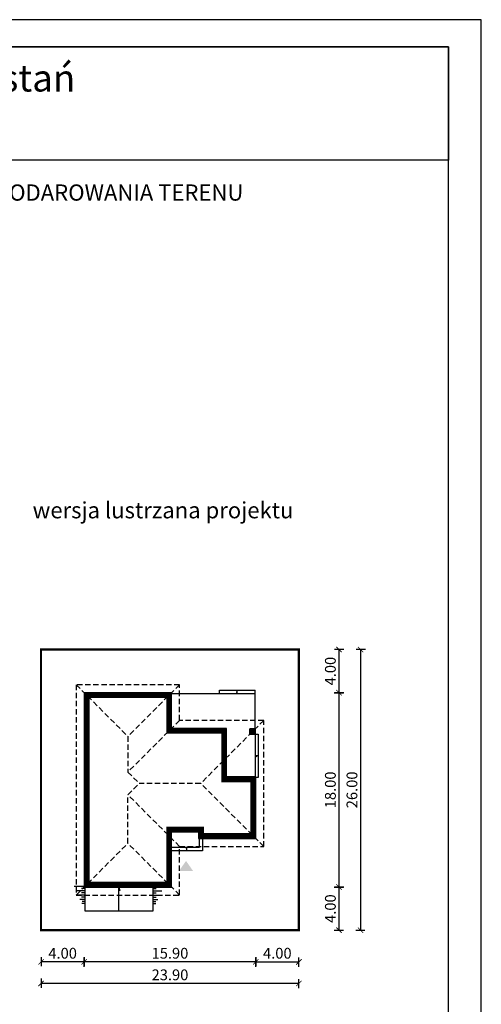
# Model space of a CAD drawing. Units: metres. Extents: x 1446 to 1551, y 395 to 543.
# Drawn here: x 1508 to 1551, y 452 to 543 of the extents above; entities that cross this region are included whole.
import ezdxf
from ezdxf.enums import TextEntityAlignment as Align

# ---------------------------------------------------------------- set-up
doc = ezdxf.new("R2010")
doc.units = ezdxf.units.M
doc.header["$PDMODE"] = 35
doc.header["$PDSIZE"] = 0.1
doc.linetypes.add('DASHED', pattern=[0.75, 0.5, -0.25])
doc.linetypes.add('HIDDEN', pattern=[9.525, 6.35, -3.175])
for name, color, linetype in [('A-WYMIARY zewnętrzne', 45, 'Continuous'), ('A-ZAGOSPODAROWANIE', 103, 'Continuous'), ('A-ŚCIANY', 21, 'Continuous'), ('linie przekroju', 61, 'Continuous'), ('w-dach-widok', 141, 'Continuous'), ('w-nad', 143, 'HIDDEN')]:
    doc.layers.add(name, color=color, linetype=linetype)
doc.layers.add('cienkie', color=1, linetype='Continuous', lineweight=15)
doc.layers.add('grube', color=2, linetype='Continuous', lineweight=30)
doc.styles.add('Arial', font='arial.ttf')
doc.styles.add('goska4', font='romans.shx', dxfattribs={"width": 0.7})
doc.dimstyles.new('GOŚKA3 z 0.5', dxfattribs={"dimtxt": 1, "dimasz": 0.005, "dimexe": 0.2, "dimexo": 1, "dimgap": 0.3, "dimtad": 1, "dimrnd": 0.01, "dimzin": 1, "dimdsep": 46, "dimtxsty": 'goska4', "dimblk": 'ArchTick2', "dimcen": 0.15, "dimse1": 1, "dimse2": 1, "dimclrd": 256, "dimclrt": 2, "dimadec": 0, "dimazin": 2, "dimtm": 1e-09, "dimtfac": 1, "dimtix": 1, "dimtmove": 2, "dimatfit": 3, "dimldrblk": 'ARCHTICK', "dimfxl": 1, "dimtolj": 1, "dimtzin": 0, "dimarcsym": 0})

# ---------------------------------------------------------------- blocks, each defined once
blk = doc.blocks.new('ArchTick2')
at = {"color": 0, "linetype": 'ByBlock', "const_width": 15}
blk.add_lwpolyline([(-50, -50), (50, 50)], dxfattribs=at)
at = {"layer": 'A-WYMIARY zewnętrzne'}
blk.add_line((0, -89), (0, 81), dxfattribs=at)
blk = doc.blocks.new('*D10')
at = {"layer": 'A-WYMIARY zewnętrzne', "lineweight": -2, "ltscale": 0.03, "transparency": 16777216}
blk.add_line((1514.304, 456.062), (1510.314, 456.062), dxfattribs=at)
at = {"layer": 'Defpoints', "color": 0, "ltscale": 0.03, "transparency": 16777216}
for p in [(1514.309, 462.994), (1510.309, 458.994), (1510.309, 456.062)]:
    blk.add_point(p, dxfattribs=at)
at = {"layer": 'A-WYMIARY zewnętrzne', "lineweight": -2, "ltscale": 0.03, "transparency": 16777216, "xscale": 0.005, "yscale": 0.005, "zscale": 0.005, "rotation": 180}
blk.add_blockref('ArchTick2', (1510.309, 456.062), dxfattribs=at)
at = {"layer": 'A-WYMIARY zewnętrzne', "lineweight": -2, "ltscale": 0.03, "transparency": 16777216, "xscale": 0.005, "yscale": 0.005, "zscale": 0.005}
blk.add_blockref('ArchTick2', (1514.309, 456.062), dxfattribs=at)
at = {"layer": 'A-WYMIARY zewnętrzne', "color": 2, "ltscale": 0.03, "transparency": 16777216, "insert": (1512.309, 456.862), "char_height": 1, "attachment_point": 5, "style": 'goska4'}
blk.add_mtext('\\A1;4.00', dxfattribs=at)
blk = doc.blocks.new('_ArchTick')
at = {"color": 0, "linetype": 'ByBlock', "const_width": 15}
blk.add_lwpolyline([(-50, -50), (50, 50)], dxfattribs=at)
blk = doc.blocks.new('*D11')
at = {"layer": 'A-WYMIARY zewnętrzne', "lineweight": -2, "ltscale": 0.03, "transparency": 16777216}
blk.add_line((1537.927, 462.999), (1537.927, 480.989), dxfattribs=at)
at = {"layer": 'Defpoints', "color": 0, "ltscale": 0.03, "transparency": 16777216}
for p in [(1530.209, 480.994), (1537.927, 480.994), (1530.209, 462.994)]:
    blk.add_point(p, dxfattribs=at)
at = {"layer": 'A-WYMIARY zewnętrzne', "lineweight": -2, "ltscale": 0.03, "transparency": 16777216, "xscale": 0.005, "yscale": 0.005, "zscale": 0.005}
for p, rotation in [((1537.927, 480.994), 90), ((1537.927, 462.994), 270)]:
    blk.add_blockref('ArchTick2', p, dxfattribs=dict(at, rotation=rotation))
at = {"layer": 'A-WYMIARY zewnętrzne', "color": 2, "ltscale": 0.03, "transparency": 16777216, "insert": (1537.127, 471.994), "char_height": 1, "attachment_point": 5, "rotation": 90, "style": 'goska4'}
blk.add_mtext('\\A1;18.00', dxfattribs=at)
blk = doc.blocks.new('*D12')
at = {"layer": 'A-WYMIARY zewnętrzne', "lineweight": -2, "ltscale": 0.03, "transparency": 16777216}
blk.add_line((1539.927, 484.989), (1539.927, 458.999), dxfattribs=at)
at = {"layer": 'Defpoints', "color": 0, "ltscale": 0.03, "transparency": 16777216}
for p in [(1534.209, 484.994), (1534.209, 458.994), (1539.927, 458.994)]:
    blk.add_point(p, dxfattribs=at)
at = {"layer": 'A-WYMIARY zewnętrzne', "lineweight": -2, "ltscale": 0.03, "transparency": 16777216, "xscale": 0.005, "yscale": 0.005, "zscale": 0.005}
for p, rotation in [((1539.927, 484.994), 90), ((1539.927, 458.994), 270)]:
    blk.add_blockref('ArchTick2', p, dxfattribs=dict(at, rotation=rotation))
at = {"layer": 'A-WYMIARY zewnętrzne', "color": 2, "ltscale": 0.03, "transparency": 16777216, "insert": (1539.127, 471.994), "char_height": 1, "attachment_point": 5, "rotation": 90, "style": 'goska4'}
blk.add_mtext('\\A1;26.00', dxfattribs=at)
blk = doc.blocks.new('*D13')
at = {"layer": 'A-WYMIARY zewnętrzne', "lineweight": -2, "ltscale": 3, "transparency": 16777216}
blk.add_line((1530.204, 456.062), (1514.314, 456.062), dxfattribs=at)
at = {"layer": 'Defpoints', "color": 0, "ltscale": 3, "transparency": 16777216}
for p in [(1530.209, 467.494), (1514.309, 462.994), (1514.309, 456.062)]:
    blk.add_point(p, dxfattribs=at)
at = {"layer": 'A-WYMIARY zewnętrzne', "lineweight": -2, "ltscale": 3, "transparency": 16777216, "xscale": 0.005, "yscale": 0.005, "zscale": 0.005, "rotation": 180}
blk.add_blockref('ArchTick2', (1514.309, 456.062), dxfattribs=at)
at = {"layer": 'A-WYMIARY zewnętrzne', "lineweight": -2, "ltscale": 3, "transparency": 16777216, "xscale": 0.005, "yscale": 0.005, "zscale": 0.005}
blk.add_blockref('ArchTick2', (1530.209, 456.062), dxfattribs=at)
at = {"layer": 'A-WYMIARY zewnętrzne', "color": 2, "ltscale": 3, "transparency": 16777216, "insert": (1522.259, 456.862), "char_height": 1, "attachment_point": 5, "style": 'goska4'}
blk.add_mtext('\\A1;15.90', dxfattribs=at)
blk = doc.blocks.new('*D14')
at = {"layer": 'A-WYMIARY zewnętrzne', "lineweight": -2, "ltscale": 0.03, "transparency": 16777216}
blk.add_line((1530.214, 456.062), (1534.204, 456.062), dxfattribs=at)
at = {"layer": 'Defpoints', "color": 0, "ltscale": 0.03, "transparency": 16777216}
for p in [(1530.209, 467.494), (1534.209, 458.994), (1534.209, 456.062)]:
    blk.add_point(p, dxfattribs=at)
at = {"layer": 'A-WYMIARY zewnętrzne', "lineweight": -2, "ltscale": 0.03, "transparency": 16777216, "xscale": 0.005, "yscale": 0.005, "zscale": 0.005}
for p, rotation in [((1530.209, 456.062), 179.9999999987852), ((1534.209, 456.062), 359.9999999987852)]:
    blk.add_blockref('ArchTick2', p, dxfattribs=dict(at, rotation=rotation))
at = {"layer": 'A-WYMIARY zewnętrzne', "color": 2, "ltscale": 0.03, "transparency": 16777216, "insert": (1532.209, 456.862), "char_height": 1, "attachment_point": 5, "rotation": 360, "style": 'goska4'}
blk.add_mtext('\\A1;4.00', dxfattribs=at)
blk = doc.blocks.new('*D15')
at = {"layer": 'A-WYMIARY zewnętrzne', "lineweight": -2, "ltscale": 3, "transparency": 16777216}
blk.add_line((1534.204, 454.062), (1510.314, 454.062), dxfattribs=at)
at = {"layer": 'Defpoints', "color": 0, "ltscale": 3, "transparency": 16777216}
for p in [(1510.309, 458.994), (1534.209, 458.994), (1510.309, 454.062)]:
    blk.add_point(p, dxfattribs=at)
at = {"layer": 'A-WYMIARY zewnętrzne', "lineweight": -2, "ltscale": 3, "transparency": 16777216, "xscale": 0.005, "yscale": 0.005, "zscale": 0.005, "rotation": 180}
blk.add_blockref('ArchTick2', (1510.309, 454.062), dxfattribs=at)
at = {"layer": 'A-WYMIARY zewnętrzne', "lineweight": -2, "ltscale": 3, "transparency": 16777216, "xscale": 0.005, "yscale": 0.005, "zscale": 0.005}
blk.add_blockref('ArchTick2', (1534.209, 454.062), dxfattribs=at)
at = {"layer": 'A-WYMIARY zewnętrzne', "color": 2, "ltscale": 3, "transparency": 16777216, "insert": (1522.259, 454.862), "char_height": 1, "attachment_point": 5, "style": 'goska4'}
blk.add_mtext('\\A1;23.90', dxfattribs=at)
blk = doc.blocks.new('*D16')
at = {"layer": 'A-WYMIARY zewnętrzne', "lineweight": -2, "ltscale": 0.03, "transparency": 16777216}
blk.add_line((1537.927, 458.999), (1537.927, 462.989), dxfattribs=at)
at = {"layer": 'Defpoints', "color": 0, "ltscale": 0.03, "transparency": 16777216}
for p in [(1530.209, 462.994), (1537.927, 462.994), (1534.209, 458.994)]:
    blk.add_point(p, dxfattribs=at)
at = {"layer": 'A-WYMIARY zewnętrzne', "lineweight": -2, "ltscale": 0.03, "transparency": 16777216, "xscale": 0.005, "yscale": 0.005, "zscale": 0.005}
for p, rotation in [((1537.927, 462.994), 90), ((1537.927, 458.994), 270)]:
    blk.add_blockref('ArchTick2', p, dxfattribs=dict(at, rotation=rotation))
at = {"layer": 'A-WYMIARY zewnętrzne', "color": 2, "ltscale": 0.03, "transparency": 16777216, "insert": (1537.127, 460.994), "char_height": 1, "attachment_point": 5, "rotation": 90, "style": 'goska4'}
blk.add_mtext('\\A1;4.00', dxfattribs=at)
blk = doc.blocks.new('*D17')
at = {"layer": 'A-WYMIARY zewnętrzne', "lineweight": -2, "ltscale": 0.03, "transparency": 16777216}
blk.add_line((1537.927, 480.999), (1537.927, 484.989), dxfattribs=at)
at = {"layer": 'Defpoints', "color": 0, "ltscale": 0.03, "transparency": 16777216}
for p in [(1534.209, 484.994), (1537.927, 484.994), (1530.209, 480.994)]:
    blk.add_point(p, dxfattribs=at)
at = {"layer": 'A-WYMIARY zewnętrzne', "lineweight": -2, "ltscale": 0.03, "transparency": 16777216, "xscale": 0.005, "yscale": 0.005, "zscale": 0.005}
for p, rotation in [((1537.927, 484.994), 90), ((1537.927, 480.994), 270)]:
    blk.add_blockref('ArchTick2', p, dxfattribs=dict(at, rotation=rotation))
at = {"layer": 'A-WYMIARY zewnętrzne', "color": 2, "ltscale": 0.03, "transparency": 16777216, "insert": (1537.127, 482.994), "char_height": 1, "attachment_point": 5, "rotation": 90, "style": 'goska4'}
blk.add_mtext('\\A1;4.00', dxfattribs=at)

msp = doc.modelspace()

# ---------------------------------------------------------------- hatches: boundary and pattern name
at = {"layer": 'linie przekroju', "ltscale": 0.03}
h = msp.add_hatch(color=256, dxfattribs=at)
h.dxf.hatch_style = 1
h.paths.add_polyline_path([(1529.669, 477.634), (1530.149, 477.634), (1529.669, 477.154)], flags=17)
h.paths.add_polyline_path([(1530.149, 477.634), (1530.149, 477.154), (1529.669, 477.154)])
at = {"layer": 'linie przekroju'}
msp.add_hatch(color=256, dxfattribs=at).paths.add_polyline_path([(1523.749, 465.414), (1524.405, 464.479), (1523.749, 464.479), (1523.093, 464.479)])

# ---------------------------------------------------------------- linework, layer by layer
for points in [[(1522.409, 480.994), (1514.309, 480.994), (1514.309, 462.994), (1522.409, 462.994), (1522.409, 468.094), (1524.909, 468.094), (1524.909, 467.494), (1530.209, 467.494), (1530.209, 473.194), (1527.509, 473.194), (1527.509, 477.694), (1522.409, 477.694)], [(1529.669, 477.154), (1529.669, 477.634), (1530.149, 477.634), (1530.149, 477.154)]]:
    msp.add_lwpolyline(points, close=True)
at = {"layer": 'A-ZAGOSPODAROWANIE'}
for p, q in [((1522.419, 480.934), (1530.149, 480.934)), ((1526.849, 480.934), (1526.849, 481.234)), ((1526.849, 481.234), (1530.149, 481.234)), ((1528.499, 480.934), (1528.447, 481.09)), ((1528.447, 481.09), (1528.499, 481.09)), ((1528.499, 480.934), (1528.499, 481.234)), ((1530.149, 477.634), (1530.149, 481.234)), ((1530.149, 477.634), (1530.149, 473.204)), ((1530.449, 475.144), (1530.149, 475.144)), ((1530.149, 475.144), (1530.305, 475.093)), ((1530.305, 475.093), (1530.305, 475.144)), ((1523.809, 466.654), (1523.757, 466.498)), ((1523.757, 466.498), (1523.809, 466.498)), ((1523.809, 466.354), (1523.809, 466.654)), ((1514.299, 463.054), (1513.369, 463.054)), ((1514.369, 462.654), (1513.55, 462.654)), ((1514.369, 462.854), (1514.069, 462.854)), ((1514.369, 462.454), (1514.069, 462.454)), ((1514.369, 462.984), (1514.369, 460.785)), ((1517.529, 460.785), (1517.529, 462.984)), ((1517.529, 462.984), (1517.612, 462.682)), ((1517.612, 462.682), (1517.529, 462.682)), ((1520.689, 460.785), (1520.689, 462.984)), ((1520.689, 462.854), (1520.989, 462.854)), ((1520.689, 462.654), (1521.507, 462.654)), ((1520.689, 462.454), (1520.989, 462.454)), ((1514.369, 462.254), (1513.732, 462.254)), ((1514.369, 461.854), (1513.914, 461.854)), ((1514.369, 462.054), (1514.069, 462.054)), ((1514.369, 461.654), (1514.105, 461.654)), ((1520.689, 462.254), (1521.325, 462.254)), ((1520.689, 462.054), (1520.989, 462.054)), ((1520.689, 461.854), (1521.143, 461.854)), ((1520.689, 461.654), (1520.952, 461.654)), ((1514.369, 461.454), (1514.096, 461.454)), ((1514.369, 460.785), (1520.689, 460.785)), ((1520.689, 461.454), (1520.961, 461.454))]:
    msp.add_line(p, q, dxfattribs=at)
for points in [[(1530.149, 477.154), (1530.449, 477.154), (1530.449, 473.134), (1530.219, 473.134)], [(1524.969, 467.484), (1524.969, 466.654), (1522.349, 466.654)], [(1525.269, 467.484), (1525.269, 466.354), (1522.349, 466.354)]]:
    msp.add_lwpolyline(points, dxfattribs=at)
at = {"layer": 'A-ŚCIANY', "ltscale": 0.03}
msp.add_lwpolyline([(1446.118, 394.836), (1551.118, 394.836), (1551.118, 543.336), (1446.118, 543.336)], close=True, dxfattribs=at)
at = {"layer": 'grube', "ltscale": 3}
for points in [[(1449.168, 397.336), (1548.068, 397.336), (1548.068, 540.836), (1449.168, 540.836)], [(1449.168, 540.836), (1548.068, 540.836), (1548.068, 530.336), (1449.168, 530.336)]]:
    msp.add_lwpolyline(points, close=True, dxfattribs=at)
at = {"layer": 'grube', "const_width": 0.2}
msp.add_lwpolyline([(1534.209, 458.994), (1534.209, 484.994), (1510.309, 484.994), (1510.309, 458.994)], close=True, dxfattribs=at)
at = {"layer": 'linie przekroju', "const_width": 0.5}
msp.add_lwpolyline([(1522.159, 480.744), (1514.559, 480.744), (1514.559, 463.244), (1522.159, 463.244), (1522.159, 468.344), (1525.159, 468.344), (1525.159, 467.744), (1529.959, 467.744), (1529.959, 472.944), (1527.259, 472.944), (1527.259, 477.444), (1522.159, 477.444)], close=True, dxfattribs=at)
at = {"layer": 'w-dach-widok', "linetype": 'DASHED'}
for p, q in [((1513.569, 481.734), (1518.359, 476.944)), ((1523.149, 481.734), (1518.359, 476.944)), ((1523.149, 478.434), (1518.359, 473.644)), ((1530.949, 478.434), (1525.109, 472.594)), ((1518.359, 476.944), (1518.359, 473.644)), ((1518.359, 473.644), (1519.409, 472.594)), ((1518.359, 471.544), (1519.409, 472.594)), ((1525.109, 472.594), (1519.409, 472.594)), ((1530.949, 466.754), (1525.109, 472.594)), ((1518.359, 467.044), (1518.359, 471.544)), ((1523.149, 466.754), (1518.359, 471.544)), ((1513.569, 462.254), (1518.359, 467.044)), ((1523.149, 462.254), (1518.359, 467.044))]:
    msp.add_line(p, q, dxfattribs=at)
msp.add_lwpolyline([(1513.569, 481.734), (1513.569, 462.254), (1523.149, 462.254), (1523.149, 466.754), (1530.949, 466.754), (1530.949, 478.434), (1523.149, 478.434), (1523.149, 481.734)], close=True, dxfattribs=at)
at = {"layer": 'w-nad', "ltscale": 0.3}
for p, q in [((1530.149, 477.634), (1529.669, 477.634)), ((1529.669, 477.634), (1529.669, 477.154)), ((1529.669, 477.154), (1530.149, 477.154)), ((1530.149, 477.634), (1530.149, 477.154))]:
    msp.add_line(p, q, dxfattribs=at)

# ---------------------------------------------------------------- texts
at = {"layer": 'cienkie', "style": 'Arial'}
msp.add_text('Spokojna przystań', height=2.5, dxfattribs=at).set_placement((1498.697, 536.68), align=Align.CENTER)
at = {"layer": 'cienkie', "ltscale": 3, "char_height": 1.5, "attachment_point": 2, "style": 'Arial'}
for s, insert, width in [('OBRYS BUDYNKU DO PROJEKTU ZAGOSPODAROWANIA TERENU', (1498.618, 528.075), 86.56026), ('wersja lustrzana projektu', (1521.615, 498.648), 26.33058)]:
    msp.add_mtext(s, dxfattribs=dict(at, insert=insert, width=width))

# ---------------------------------------------------------------- dimensions: what is measured, and where the dimension line sits
at = {"layer": 'A-WYMIARY zewnętrzne', "ltscale": 0.03}
for base, p1, p2, angle, picture, middle in [((1537.927, 484.994), (1530.209, 480.994), (1534.209, 484.994), 90, '*D17', (1537.127, 482.994)), ((1539.927, 458.994), (1534.209, 484.994), (1534.209, 458.994), 90, '*D12', (1539.127, 471.994)), ((1537.927, 480.994), (1530.209, 462.994), (1530.209, 480.994), 90, '*D11', (1537.127, 471.994)), ((1534.209, 456.062), (1530.209, 467.494), (1534.209, 458.994), 180, '*D14', (1532.209, 456.862)), ((1510.309, 456.062), (1514.309, 462.994), (1510.309, 458.994), 0, '*D10', (1512.309, 456.862)), ((1537.927, 462.994), (1534.209, 458.994), (1530.209, 462.994), 90, '*D16', (1537.127, 460.994))]:
    dim = msp.add_linear_dim(base=base, p1=p1, p2=p2, angle=angle, dimstyle='GOŚKA3 z 0.5', dxfattribs=at)
    dim.commit()
    dim.dimension.update_dxf_attribs({"geometry": picture, "text_midpoint": middle})
at = {"layer": 'A-WYMIARY zewnętrzne', "ltscale": 3}
for base, p1, p2, angle, picture, middle in [((1514.309, 456.062), (1530.209, 467.494), (1514.309, 462.994), 0, '*D13', (1522.259, 456.862)), ((1510.309, 454.062), (1534.209, 458.994), (1510.309, 458.994), 180, '*D15', (1522.259, 454.862))]:
    dim = msp.add_linear_dim(base=base, p1=p1, p2=p2, angle=angle, dimstyle='GOŚKA3 z 0.5', dxfattribs=at)
    dim.commit()
    dim.dimension.update_dxf_attribs({"geometry": picture, "text_midpoint": middle})

doc.saveas('drawing.dxf')
